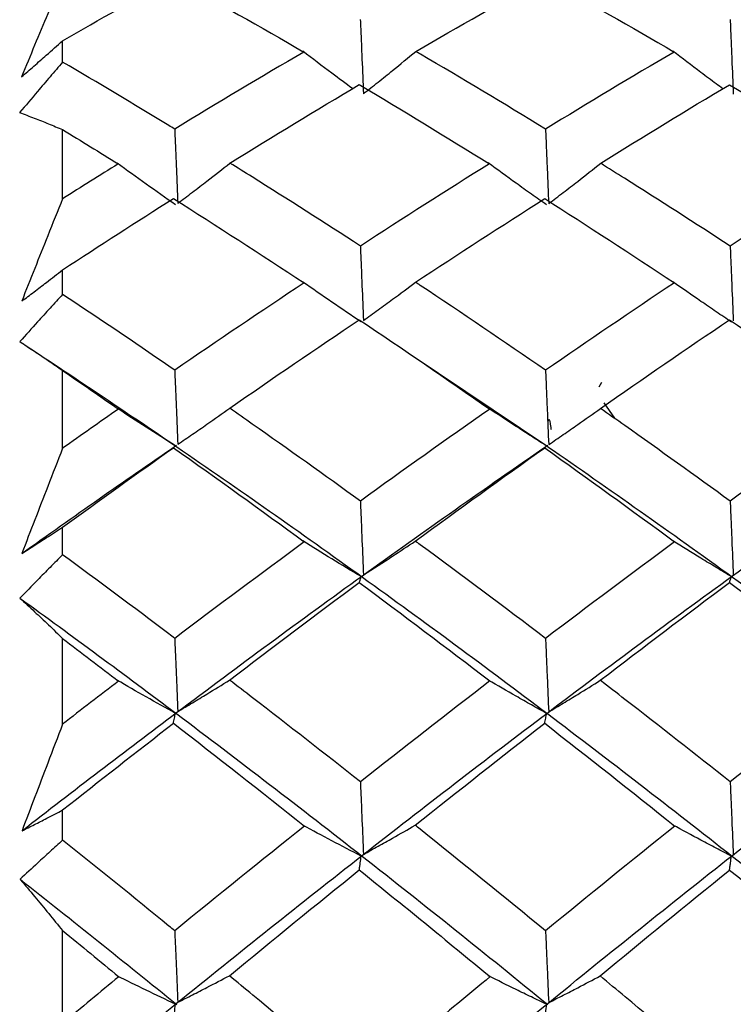
# Model space of a CAD drawing. Units: millimetres. Extents: x -254 to 429, y -265 to 260.
# Drawn here: x 40 to 41, y 23 to 24 of the extents above; entities that cross this region are included whole.
import ezdxf

# ---------------------------------------------------------------- set-up
doc = ezdxf.new("R2010")
doc.units = ezdxf.units.MM

msp = doc.modelspace()

# ---------------------------------------------------------------- linework, layer by layer
at = {"color": 7, "linetype": 'Continuous', "lineweight": 25}
for p, q in [((39.8244, 24.2297), (39.8244, 24.2681)), ((39.8244, 23.984), (39.8244, 24.1082)), ((39.8244, 23.8121), (39.8244, 23.8562)), ((40.6968, 23.5384), (40.4509, 23.7027)), ((39.8244, 23.5355), (39.8244, 23.6753)), ((40.7936, 23.6537), (40.7889, 23.6455)), ((40.8174, 23.5895), (40.7983, 23.6173)), ((39.8244, 23.3442), (39.8244, 23.3937)), ((39.8244, 23.0397), (39.8244, 23.1937)), ((39.8244, 22.8312), (39.8244, 22.8855)), ((39.8244, 22.5021), (39.8244, 22.6686))]:
    msp.add_line(p, q, dxfattribs=at)
for points, knots in [([(39.8244, 24.3803), (39.8155, 24.3591), (39.8065, 24.3378), (39.7976, 24.3164), (39.7897, 24.2976), (39.7819, 24.2788), (39.774, 24.2599), (39.7662, 24.241), (39.7583, 24.2221), (39.7505, 24.2032)], [0, 0, 0, 0, 0.0000755514, 0.0000755514, 0.0000755514, 0.0001420808, 0.0001420808, 0.0001420808, 0.0002086133, 0.0002086133, 0.0002086133, 0.0002086133]), ([(40.3597, 24.306), (40.3602, 24.2947), (40.3607, 24.2834), (40.3612, 24.2721), (40.3617, 24.2596), (40.3622, 24.2471), (40.3627, 24.2346), (40.3636, 24.214), (40.3645, 24.1933), (40.3654, 24.1727)], [0.0000035599, 0.0000035599, 0.0000035599, 0.0000035599, 0.0000377754, 0.0000377754, 0.0000377754, 0.0000755509, 0.0000755509, 0.0000755509, 0.000138012, 0.000138012, 0.000138012, 0.000138012]), ([(41.0249, 24.3059), (41.0253, 24.2947), (41.0258, 24.2836), (41.0263, 24.2724), (41.0268, 24.26), (41.0273, 24.2475), (41.0278, 24.235), (41.0287, 24.214), (41.0296, 24.1931), (41.0305, 24.1721)], [0.0000040458, 0.0000040458, 0.0000040458, 0.0000040458, 0.0000377754, 0.0000377754, 0.0000377754, 0.0000755509, 0.0000755509, 0.0000755509, 0.0001389727, 0.0001389727, 0.0001389727, 0.0001389727]), ([(39.7505, 24.2032), (39.7579, 24.2096), (39.7653, 24.216), (39.7727, 24.2225), (39.7802, 24.229), (39.7876, 24.2355), (39.795, 24.242), (39.8048, 24.2506), (39.8146, 24.2593), (39.8244, 24.2681)], [0, 0, 0, 0, 0.0000377758, 0.0000377758, 0.0000377758, 0.0000755516, 0.0000755516, 0.0000755516, 0.0001252532, 0.0001252532, 0.0001252532, 0.0001252532]), ([(40.3458, 24.1819), (40.3334, 24.1911), (40.3033, 24.2132), (40.2737, 24.2358), (40.2564, 24.249)], [0, 0, 0, 0, 0.413376, 1, 1, 1, 1]), ([(40.3654, 24.1727), (40.3742, 24.1796), (40.383, 24.1866), (40.3917, 24.1936), (40.4004, 24.2006), (40.4092, 24.2076), (40.4178, 24.2146), (40.4317, 24.2259), (40.4456, 24.2373), (40.4593, 24.2487)], [0, 0, 0, 0, 0.0000377756, 0.0000377756, 0.0000377756, 0.0000755512, 0.0000755512, 0.0000755512, 0.0001360855, 0.0001360855, 0.0001360855, 0.0001360855]), ([(40.6929, 24.1091), (40.6179, 24.1551), (40.5428, 24.2), (40.4677, 24.2438), (40.4649, 24.2454), (40.4621, 24.247), (40.4593, 24.2487)], [0.0003340237, 0.0003340237, 0.0003340237, 0.0003340237, 0.0006497269, 0.0006497269, 0.0006497269, 0.000661486, 0.000661486, 0.000661486, 0.000661486]), ([(41.0116, 24.1817), (41.0076, 24.1846), (40.9945, 24.1943), (40.9645, 24.2168), (40.9387, 24.2365), (40.922, 24.2494)], [0, 0, 0, 0, 0.131239, 0.435044, 1, 1, 1, 1]), ([(39.8244, 24.2297), (39.8169, 24.2209), (39.8093, 24.2121), (39.8018, 24.2033), (39.7943, 24.1945), (39.7867, 24.1856), (39.7792, 24.1768), (39.7685, 24.1642), (39.7578, 24.1515), (39.7471, 24.1388)], [0, 0, 0, 0, 0.0000377757, 0.0000377757, 0.0000377757, 0.0000755515, 0.0000755515, 0.0000755515, 0.0001292458, 0.0001292458, 0.0001292458, 0.0001292458]), ([(40.0259, 24.1092), (40.0224, 24.1114), (40.0189, 24.1135), (40.0154, 24.1156), (39.9517, 24.1544), (39.8881, 24.1924), (39.8244, 24.2297)], [0.0002875592, 0.0002875592, 0.0002875592, 0.0002875592, 0.0003022246, 0.0003022246, 0.0003022246, 0.0005696416, 0.0005696416, 0.0005696416, 0.0005696416]), ([(39.7471, 24.1388), (39.7559, 24.1356), (39.7646, 24.1323), (39.7734, 24.1289), (39.7819, 24.1256), (39.7904, 24.1222), (39.7989, 24.1188), (39.8074, 24.1153), (39.8159, 24.1118), (39.8244, 24.1082)], [0, 0, 0, 0, 0.000076195, 0.000076195, 0.000076195, 0.0001498787, 0.0001498787, 0.0001498787, 0.0002235663, 0.0002235663, 0.0002235663, 0.0002235663]), ([(40.0259, 24.1092), (40.0263, 24.0979), (40.0268, 24.0865), (40.0273, 24.0752), (40.0278, 24.0626), (40.0283, 24.0501), (40.0289, 24.0375), (40.0297, 24.0169), (40.0306, 23.9963), (40.0315, 23.9757)], [0.0000035853, 0.0000035853, 0.0000035853, 0.0000035853, 0.0000377754, 0.0000377754, 0.0000377754, 0.0000755509, 0.0000755509, 0.0000755509, 0.0001375521, 0.0001375521, 0.0001375521, 0.0001375521]), ([(40.6929, 24.1091), (40.6933, 24.0979), (40.6938, 24.0867), (40.6942, 24.0755), (40.6948, 24.063), (40.6953, 24.0504), (40.6958, 24.0379), (40.6967, 24.017), (40.6976, 23.996), (40.6985, 23.9751)], [0.0000040582, 0.0000040582, 0.0000040582, 0.0000040582, 0.0000377754, 0.0000377754, 0.0000377754, 0.0000755509, 0.0000755509, 0.0000755509, 0.0001384854, 0.0001384854, 0.0001384854, 0.0001384854]), ([(40.0272, 23.9731), (40.0095, 23.9854), (39.992, 23.9978), (39.9745, 24.0103), (39.9571, 24.0228), (39.9397, 24.0354), (39.9225, 24.0481)], [0, 0, 0, 0, 0.0000723489, 0.0000723489, 0.0000723489, 0.0001447088, 0.0001447088, 0.0001447088, 0.0001447088]), ([(40.0315, 23.9757), (40.0403, 23.9824), (40.0491, 23.989), (40.0578, 23.9957), (40.0666, 24.0024), (40.0753, 24.0091), (40.084, 24.0158), (40.0978, 24.0265), (40.1116, 24.0372), (40.1252, 24.0481)], [0, 0, 0, 0, 0.0000377756, 0.0000377756, 0.0000377756, 0.0000755512, 0.0000755512, 0.0000755512, 0.0001356904, 0.0001356904, 0.0001356904, 0.0001356904]), ([(40.3598, 23.899), (40.2949, 23.9411), (40.23, 23.9825), (40.1652, 24.0231), (40.1518, 24.0315), (40.1385, 24.0398), (40.1252, 24.0481)], [0.000331923, 0.000331923, 0.000331923, 0.000331923, 0.0006044494, 0.0006044494, 0.0006044494, 0.000660341, 0.000660341, 0.000660341, 0.000660341]), ([(40.6948, 23.9729), (40.6856, 23.9793), (40.6765, 23.9858), (40.6673, 23.9923), (40.6582, 23.9988), (40.649, 24.0053), (40.64, 24.0119), (40.6232, 24.024), (40.6064, 24.0362), (40.5898, 24.0484)], [0, 0, 0, 0, 0.0000377756, 0.0000377756, 0.0000377756, 0.0000755512, 0.0000755512, 0.0000755512, 0.0001453692, 0.0001453692, 0.0001453692, 0.0001453692]), ([(40.6985, 23.9751), (40.7073, 23.9818), (40.716, 23.9885), (40.7247, 23.9952), (40.7335, 24.0019), (40.7421, 24.0086), (40.7508, 24.0153), (40.7646, 24.0261), (40.7783, 24.0369), (40.792, 24.0477)], [0, 0, 0, 0, 0.0000377756, 0.0000377756, 0.0000377756, 0.0000755513, 0.0000755513, 0.0000755513, 0.000135792, 0.000135792, 0.000135792, 0.000135792]), ([(41.0249, 23.8988), (40.9616, 23.9401), (40.8983, 23.9808), (40.835, 24.0207), (40.8207, 24.0297), (40.8063, 24.0388), (40.792, 24.0477)], [0.0003378589, 0.0003378589, 0.0003378589, 0.0003378589, 0.0006044498, 0.0006044498, 0.0006044498, 0.000664872, 0.000664872, 0.000664872, 0.000664872]), ([(39.8244, 23.984), (39.8155, 23.9618), (39.8065, 23.9396), (39.7976, 23.9173), (39.7898, 23.8978), (39.782, 23.8783), (39.7742, 23.8587), (39.7664, 23.8392), (39.7586, 23.8196), (39.7508, 23.8)], [0, 0, 0, 0, 0.0000755514, 0.0000755514, 0.0000755514, 0.0001416798, 0.0001416798, 0.0001416798, 0.000207811, 0.000207811, 0.000207811, 0.000207811]), ([(40.3598, 23.899), (40.3602, 23.8877), (40.3607, 23.8765), (40.3612, 23.8653), (40.3617, 23.8527), (40.3622, 23.8401), (40.3627, 23.8275), (40.3636, 23.8067), (40.3645, 23.786), (40.3654, 23.7652)], [0.0000040728, 0.0000040728, 0.0000040728, 0.0000040728, 0.0000377754, 0.0000377754, 0.0000377754, 0.0000755509, 0.0000755509, 0.0000755509, 0.000138012, 0.000138012, 0.000138012, 0.000138012]), ([(41.0249, 23.8988), (41.0254, 23.8878), (41.0258, 23.8767), (41.0263, 23.8657), (41.0268, 23.8531), (41.0273, 23.8405), (41.0278, 23.8279), (41.0287, 23.8068), (41.0296, 23.7857), (41.0305, 23.7646)], [0.0000045587, 0.0000045587, 0.0000045587, 0.0000045587, 0.0000377754, 0.0000377754, 0.0000377754, 0.0000755509, 0.0000755509, 0.0000755509, 0.0001389727, 0.0001389727, 0.0001389727, 0.0001389727]), ([(39.7508, 23.8), (39.7582, 23.8055), (39.7656, 23.8111), (39.773, 23.8167), (39.7805, 23.8223), (39.7879, 23.828), (39.7953, 23.8337), (39.805, 23.8411), (39.8147, 23.8486), (39.8244, 23.8562)], [0, 0, 0, 0, 0.0000377758, 0.0000377758, 0.0000377758, 0.0000755516, 0.0000755516, 0.0000755516, 0.000124774, 0.000124774, 0.000124774, 0.000124774]), ([(40.3614, 23.7625), (40.3437, 23.7743), (40.3261, 23.7862), (40.3086, 23.7982), (40.2911, 23.8101), (40.2737, 23.8221), (40.2564, 23.8342)], [0, 0, 0, 0, 0.0000725621, 0.0000725621, 0.0000725621, 0.0001451348, 0.0001451348, 0.0001451348, 0.0001451348]), ([(40.3654, 23.7652), (40.3742, 23.7715), (40.383, 23.7778), (40.3917, 23.7841), (40.4004, 23.7905), (40.4092, 23.7969), (40.4178, 23.8033), (40.4316, 23.8134), (40.4453, 23.8236), (40.459, 23.8339)], [0, 0, 0, 0, 0.0000377756, 0.0000377756, 0.0000377756, 0.0000755512, 0.0000755512, 0.0000755512, 0.0001355709, 0.0001355709, 0.0001355709, 0.0001355709]), ([(40.6929, 23.6758), (40.6178, 23.7276), (40.5427, 23.7784), (40.4675, 23.8282), (40.4647, 23.8301), (40.4618, 23.832), (40.459, 23.8339)], [0.0003345231, 0.0003345231, 0.0003345231, 0.0003345231, 0.0006504867, 0.0006504867, 0.0006504867, 0.0006624936, 0.0006624936, 0.0006624936, 0.0006624936]), ([(41.0272, 23.7624), (41.018, 23.7685), (41.0088, 23.7747), (40.9997, 23.7809), (40.9906, 23.7871), (40.9814, 23.7933), (40.9724, 23.7996), (40.9555, 23.8112), (40.9387, 23.8228), (40.922, 23.8346)], [0, 0, 0, 0, 0.0000377756, 0.0000377756, 0.0000377756, 0.0000755513, 0.0000755513, 0.0000755513, 0.0001457996, 0.0001457996, 0.0001457996, 0.0001457996]), ([(39.8244, 23.8121), (39.8169, 23.8039), (39.8093, 23.7957), (39.8018, 23.7874), (39.7943, 23.7792), (39.7867, 23.7709), (39.7792, 23.7626), (39.7686, 23.7508), (39.758, 23.7391), (39.7474, 23.7272)], [0, 0, 0, 0, 0.0000377757, 0.0000377757, 0.0000377757, 0.0000755515, 0.0000755515, 0.0000755515, 0.0001287732, 0.0001287732, 0.0001287732, 0.0001287732]), ([(40.0259, 23.676), (40.0224, 23.6784), (40.0189, 23.6808), (40.0154, 23.6832), (39.9518, 23.7268), (39.8881, 23.7698), (39.8244, 23.8121)], [0.000287583, 0.000287583, 0.000287583, 0.000287583, 0.0003022246, 0.0003022246, 0.0003022246, 0.0005696837, 0.0005696837, 0.0005696837, 0.0005696837]), ([(39.7474, 23.7272), (39.7561, 23.7216), (39.7649, 23.7158), (39.7737, 23.71), (39.7821, 23.7044), (39.7905, 23.6987), (39.799, 23.6929), (39.8075, 23.6871), (39.8159, 23.6812), (39.8244, 23.6753)], [0, 0, 0, 0, 0.000076195, 0.000076195, 0.000076195, 0.0001494737, 0.0001494737, 0.0001494737, 0.0002227564, 0.0002227564, 0.0002227564, 0.0002227564]), ([(40.0259, 23.676), (40.0264, 23.6648), (40.0268, 23.6535), (40.0273, 23.6423), (40.0278, 23.6298), (40.0283, 23.6172), (40.0289, 23.6046), (40.0297, 23.584), (40.0306, 23.5633), (40.0315, 23.5427)], [0.0000040897, 0.0000040897, 0.0000040897, 0.0000040897, 0.0000377754, 0.0000377754, 0.0000377754, 0.0000755509, 0.0000755509, 0.0000755509, 0.0001375521, 0.0001375521, 0.0001375521, 0.0001375521]), ([(40.6929, 23.6758), (40.6933, 23.6648), (40.6938, 23.6537), (40.6942, 23.6427), (40.6948, 23.6301), (40.6953, 23.6175), (40.6958, 23.605), (40.6967, 23.584), (40.6976, 23.5631), (40.6985, 23.5421)], [0.0000045626, 0.0000045626, 0.0000045626, 0.0000045626, 0.0000377754, 0.0000377754, 0.0000377754, 0.0000755509, 0.0000755509, 0.0000755509, 0.0001384854, 0.0001384854, 0.0001384854, 0.0001384854]), ([(40.0272, 23.5397), (40.0095, 23.5509), (39.992, 23.5621), (39.9745, 23.5734), (39.9571, 23.5846), (39.9397, 23.596), (39.9225, 23.6075)], [0, 0, 0, 0, 0.0000723489, 0.0000723489, 0.0000723489, 0.0001447088, 0.0001447088, 0.0001447088, 0.0001447088]), ([(40.0315, 23.5427), (40.0403, 23.5487), (40.0491, 23.5546), (40.0578, 23.5606), (40.0666, 23.5666), (40.0753, 23.5727), (40.084, 23.5787), (40.0977, 23.5882), (40.1113, 23.5978), (40.1249, 23.6075)], [0, 0, 0, 0, 0.0000377756, 0.0000377756, 0.0000377756, 0.0000755512, 0.0000755512, 0.0000755512, 0.0001351843, 0.0001351843, 0.0001351843, 0.0001351843]), ([(40.3598, 23.4406), (40.2951, 23.4875), (40.2303, 23.5336), (40.1655, 23.579), (40.152, 23.5885), (40.1384, 23.598), (40.1249, 23.6075)], [0.0003324141, 0.0003324141, 0.0003324141, 0.0003324141, 0.0006044494, 0.0006044494, 0.0006044494, 0.0006613314, 0.0006613314, 0.0006613314, 0.0006613314]), ([(40.6948, 23.5396), (40.6856, 23.5454), (40.6765, 23.5513), (40.6673, 23.5571), (40.6582, 23.563), (40.649, 23.5689), (40.64, 23.5748), (40.6232, 23.5857), (40.6064, 23.5967), (40.5898, 23.6078)], [0, 0, 0, 0, 0.0000377756, 0.0000377756, 0.0000377756, 0.0000755512, 0.0000755512, 0.0000755512, 0.0001453692, 0.0001453692, 0.0001453692, 0.0001453692]), ([(40.6985, 23.5421), (40.7073, 23.5481), (40.716, 23.5541), (40.7247, 23.5601), (40.7335, 23.5661), (40.7421, 23.5722), (40.7508, 23.5782), (40.7645, 23.5878), (40.7781, 23.5974), (40.7917, 23.6071)], [0, 0, 0, 0, 0.0000377756, 0.0000377756, 0.0000377756, 0.0000755513, 0.0000755513, 0.0000755513, 0.0001352874, 0.0001352874, 0.0001352874, 0.0001352874]), ([(41.0249, 23.4405), (40.9617, 23.4864), (40.8985, 23.5316), (40.8354, 23.5763), (40.8208, 23.5866), (40.8062, 23.5969), (40.7917, 23.6071)], [0.0003383503, 0.0003383503, 0.0003383503, 0.0003383503, 0.0006044498, 0.0006044498, 0.0006044498, 0.000665861, 0.000665861, 0.000665861, 0.000665861]), ([(40.7033, 23.5685), (40.7031, 23.5707), (40.7008, 23.5921), (40.6986, 23.5875), (40.6966, 23.5834)], [0, 0, 0, 0, 0.099265, 1, 1, 1, 1]), ([(40.0236, 23.5364), (40.0239, 23.5367), (40.0242, 23.537), (40.0245, 23.5373), (40.0248, 23.5376), (40.0251, 23.5379), (40.0255, 23.5382), (40.026, 23.5387), (40.0266, 23.5392), (40.0272, 23.5397)], [0, 0, 0, 0, 0.0000377754, 0.0000377754, 0.0000377754, 0.0000755509, 0.0000755509, 0.0000755509, 0.0001425364, 0.0001425364, 0.0001425364, 0.0001425364]), ([(40.6912, 23.5363), (40.6915, 23.5366), (40.6918, 23.5369), (40.6922, 23.5372), (40.6925, 23.5375), (40.6928, 23.5377), (40.6931, 23.538), (40.6937, 23.5386), (40.6942, 23.5391), (40.6948, 23.5396)], [0, 0, 0, 0, 0.0000377754, 0.0000377754, 0.0000377754, 0.0000755509, 0.0000755509, 0.0000755509, 0.0001434793, 0.0001434793, 0.0001434793, 0.0001434793]), ([(39.8244, 23.5355), (39.8155, 23.5126), (39.8065, 23.4897), (39.7976, 23.4667), (39.7898, 23.4467), (39.7821, 23.4267), (39.7743, 23.4067), (39.7665, 23.3867), (39.7588, 23.3667), (39.7511, 23.3466)], [0, 0, 0, 0, 0.0000755514, 0.0000755514, 0.0000755514, 0.0001412926, 0.0001412926, 0.0001412926, 0.0002070367, 0.0002070367, 0.0002070367, 0.0002070367]), ([(40.3598, 23.4406), (40.3602, 23.4296), (40.3607, 23.4186), (40.3612, 23.4076), (40.3617, 23.3951), (40.3622, 23.3825), (40.3627, 23.37), (40.3636, 23.3493), (40.3645, 23.3285), (40.3654, 23.3078)], [0.0000045674, 0.0000045674, 0.0000045674, 0.0000045674, 0.0000377754, 0.0000377754, 0.0000377754, 0.0000755509, 0.0000755509, 0.0000755509, 0.000138012, 0.000138012, 0.000138012, 0.000138012]), ([(41.0249, 23.4405), (41.0254, 23.4297), (41.0258, 23.4188), (41.0263, 23.4079), (41.0268, 23.3954), (41.0273, 23.3829), (41.0278, 23.3703), (41.0287, 23.3493), (41.0296, 23.3283), (41.0305, 23.3072)], [0.0000050533, 0.0000050533, 0.0000050533, 0.0000050533, 0.0000377754, 0.0000377754, 0.0000377754, 0.0000755509, 0.0000755509, 0.0000755509, 0.0001389727, 0.0001389727, 0.0001389727, 0.0001389727]), ([(39.7511, 23.3466), (39.7585, 23.3513), (39.7659, 23.3559), (39.7733, 23.3606), (39.7807, 23.3653), (39.7882, 23.3701), (39.7956, 23.3749), (39.8052, 23.3811), (39.8148, 23.3873), (39.8244, 23.3937)], [0, 0, 0, 0, 0.0000377758, 0.0000377758, 0.0000377758, 0.0000755516, 0.0000755516, 0.0000755516, 0.0001243124, 0.0001243124, 0.0001243124, 0.0001243124]), ([(40.3614, 23.3049), (40.3437, 23.3154), (40.3261, 23.326), (40.3086, 23.3367), (40.2911, 23.3474), (40.2737, 23.3581), (40.2564, 23.3689)], [0, 0, 0, 0, 0.0000725621, 0.0000725621, 0.0000725621, 0.0001451348, 0.0001451348, 0.0001451348, 0.0001451348]), ([(40.3654, 23.3078), (40.3742, 23.3134), (40.383, 23.319), (40.3917, 23.3247), (40.4004, 23.3303), (40.4092, 23.336), (40.4178, 23.3417), (40.4315, 23.3506), (40.4451, 23.3596), (40.4586, 23.3687)], [0, 0, 0, 0, 0.0000377756, 0.0000377756, 0.0000377756, 0.0000755512, 0.0000755512, 0.0000755512, 0.0001350756, 0.0001350756, 0.0001350756, 0.0001350756]), ([(40.6929, 23.1938), (40.6178, 23.2508), (40.5426, 23.307), (40.4674, 23.3622), (40.4645, 23.3644), (40.4615, 23.3665), (40.4586, 23.3687)], [0.000335003, 0.000335003, 0.000335003, 0.000335003, 0.0006512187, 0.0006512187, 0.0006512187, 0.0006634616, 0.0006634616, 0.0006634616, 0.0006634616]), ([(41.0272, 23.3048), (41.018, 23.3103), (41.0088, 23.3158), (40.9997, 23.3213), (40.9906, 23.3269), (40.9814, 23.3324), (40.9724, 23.338), (40.9555, 23.3483), (40.9387, 23.3588), (40.922, 23.3692)], [0, 0, 0, 0, 0.0000377756, 0.0000377756, 0.0000377756, 0.0000755513, 0.0000755513, 0.0000755513, 0.0001457996, 0.0001457996, 0.0001457996, 0.0001457996]), ([(39.8244, 23.3442), (39.8169, 23.3367), (39.8093, 23.3291), (39.8018, 23.3215), (39.7943, 23.3139), (39.7867, 23.3063), (39.7792, 23.2986), (39.7687, 23.2879), (39.7582, 23.2771), (39.7477, 23.2662)], [0, 0, 0, 0, 0.0000377757, 0.0000377757, 0.0000377757, 0.0000755515, 0.0000755515, 0.0000755515, 0.0001283188, 0.0001283188, 0.0001283188, 0.0001283188]), ([(40.0259, 23.1939), (40.0224, 23.1965), (40.0189, 23.1992), (40.0155, 23.2018), (39.9518, 23.2499), (39.8881, 23.2974), (39.8244, 23.3442)], [0.0002876047, 0.0002876047, 0.0002876047, 0.0002876047, 0.0003022246, 0.0003022246, 0.0003022246, 0.0005697223, 0.0005697223, 0.0005697223, 0.0005697223]), ([(40.3578, 23.2942), (40.3581, 23.2951), (40.3584, 23.2961), (40.3587, 23.297), (40.359, 23.298), (40.3594, 23.2989), (40.3597, 23.2998), (40.3602, 23.3015), (40.3608, 23.3032), (40.3614, 23.3049)], [0, 0, 0, 0, 0.0000377754, 0.0000377754, 0.0000377754, 0.0000755509, 0.0000755509, 0.0000755509, 0.000143, 0.000143, 0.000143, 0.000143]), ([(41.0236, 23.294), (41.0239, 23.2949), (41.0242, 23.2959), (41.0245, 23.2968), (41.0248, 23.2978), (41.0252, 23.2987), (41.0255, 23.2997), (41.026, 23.3014), (41.0266, 23.3031), (41.0272, 23.3048)], [0, 0, 0, 0, 0.0000377754, 0.0000377754, 0.0000377754, 0.0000755509, 0.0000755509, 0.0000755509, 0.0001439737, 0.0001439737, 0.0001439737, 0.0001439737]), ([(39.7477, 23.2662), (39.7564, 23.2582), (39.7652, 23.2501), (39.7739, 23.2418), (39.7823, 23.234), (39.7907, 23.226), (39.7991, 23.218), (39.8076, 23.21), (39.816, 23.2019), (39.8244, 23.1937)], [0, 0, 0, 0, 0.000076195, 0.000076195, 0.000076195, 0.0001490852, 0.0001490852, 0.0001490852, 0.0002219792, 0.0002219792, 0.0002219792, 0.0002219792]), ([(40.0259, 23.1939), (40.0264, 23.1829), (40.0268, 23.172), (40.0273, 23.161), (40.0278, 23.1486), (40.0283, 23.1361), (40.0289, 23.1237), (40.0297, 23.1032), (40.0306, 23.0828), (40.0315, 23.0623)], [0.000004573, 0.000004573, 0.000004573, 0.000004573, 0.0000377754, 0.0000377754, 0.0000377754, 0.0000755509, 0.0000755509, 0.0000755509, 0.0001375521, 0.0001375521, 0.0001375521, 0.0001375521]), ([(40.6929, 23.1938), (40.6933, 23.183), (40.6938, 23.1722), (40.6942, 23.1614), (40.6948, 23.1489), (40.6953, 23.1364), (40.6958, 23.124), (40.6967, 23.1032), (40.6976, 23.0825), (40.6985, 23.0617)], [0.0000050459, 0.0000050459, 0.0000050459, 0.0000050459, 0.0000377754, 0.0000377754, 0.0000377754, 0.0000755509, 0.0000755509, 0.0000755509, 0.0001384854, 0.0001384854, 0.0001384854, 0.0001384854]), ([(40.0272, 23.0591), (40.0095, 23.0689), (39.992, 23.0787), (39.9745, 23.0887), (39.9571, 23.0986), (39.9397, 23.1086), (39.9225, 23.1187)], [0, 0, 0, 0, 0.0000723489, 0.0000723489, 0.0000723489, 0.0001447088, 0.0001447088, 0.0001447088, 0.0001447088]), ([(40.0315, 23.0623), (40.0403, 23.0675), (40.0491, 23.0728), (40.0578, 23.078), (40.0666, 23.0833), (40.0753, 23.0886), (40.084, 23.0939), (40.0976, 23.1022), (40.1111, 23.1105), (40.1246, 23.1189)], [0, 0, 0, 0, 0.0000377756, 0.0000377756, 0.0000377756, 0.0000755512, 0.0000755512, 0.0000755512, 0.0001347002, 0.0001347002, 0.0001347002, 0.0001347002]), ([(40.3598, 22.9361), (40.2952, 22.9871), (40.2305, 23.0374), (40.1659, 23.0872), (40.1521, 23.0978), (40.1383, 23.1083), (40.1246, 23.1189)], [0.000332883, 0.000332883, 0.000332883, 0.000332883, 0.0006044494, 0.0006044494, 0.0006044494, 0.0006622767, 0.0006622767, 0.0006622767, 0.0006622767]), ([(40.6948, 23.059), (40.6856, 23.0641), (40.6765, 23.0692), (40.6673, 23.0744), (40.6582, 23.0796), (40.649, 23.0848), (40.64, 23.09), (40.6232, 23.0996), (40.6064, 23.1093), (40.5898, 23.119)], [0, 0, 0, 0, 0.0000377756, 0.0000377756, 0.0000377756, 0.0000755512, 0.0000755512, 0.0000755512, 0.0001453692, 0.0001453692, 0.0001453692, 0.0001453692]), ([(40.6985, 23.0617), (40.7073, 23.067), (40.716, 23.0722), (40.7247, 23.0775), (40.7335, 23.0827), (40.7421, 23.088), (40.7508, 23.0933), (40.7644, 23.1017), (40.7779, 23.11), (40.7913, 23.1185)], [0, 0, 0, 0, 0.0000377756, 0.0000377756, 0.0000377756, 0.0000755513, 0.0000755513, 0.0000755513, 0.0001348048, 0.0001348048, 0.0001348048, 0.0001348048]), ([(41.0249, 22.936), (40.9618, 22.9859), (40.8987, 23.0353), (40.8357, 23.0842), (40.8209, 23.0956), (40.8061, 23.1071), (40.7913, 23.1185)], [0.0003388195, 0.0003388195, 0.0003388195, 0.0003388195, 0.0006044498, 0.0006044498, 0.0006044498, 0.000666805, 0.000666805, 0.000666805, 0.000666805]), ([(40.0236, 23.0409), (40.0239, 23.0425), (40.0242, 23.0441), (40.0245, 23.0457), (40.0248, 23.0473), (40.0251, 23.0489), (40.0255, 23.0505), (40.026, 23.0534), (40.0266, 23.0562), (40.0272, 23.0591)], [0, 0, 0, 0, 0.0000377754, 0.0000377754, 0.0000377754, 0.0000755509, 0.0000755509, 0.0000755509, 0.0001425364, 0.0001425364, 0.0001425364, 0.0001425364]), ([(40.6912, 23.0407), (40.6915, 23.0423), (40.6918, 23.0439), (40.6922, 23.0455), (40.6925, 23.0471), (40.6928, 23.0487), (40.6931, 23.0503), (40.6937, 23.0532), (40.6942, 23.0561), (40.6948, 23.059)], [0, 0, 0, 0, 0.0000377754, 0.0000377754, 0.0000377754, 0.0000755509, 0.0000755509, 0.0000755509, 0.0001434793, 0.0001434793, 0.0001434793, 0.0001434793]), ([(39.8244, 23.0397), (39.8155, 23.0163), (39.8065, 22.993), (39.7976, 22.9696), (39.7899, 22.9494), (39.7821, 22.9291), (39.7744, 22.9089), (39.7667, 22.8886), (39.759, 22.8684), (39.7513, 22.8481)], [0, 0, 0, 0, 0.0000755514, 0.0000755514, 0.0000755514, 0.0001409236, 0.0001409236, 0.0001409236, 0.0002062986, 0.0002062986, 0.0002062986, 0.0002062986]), ([(40.3598, 22.9361), (40.3603, 22.9254), (40.3607, 22.9147), (40.3612, 22.904), (40.3617, 22.8917), (40.3622, 22.8793), (40.3627, 22.867), (40.3636, 22.8465), (40.3645, 22.8261), (40.3654, 22.8057)], [0.0000050382, 0.0000050382, 0.0000050382, 0.0000050382, 0.0000377754, 0.0000377754, 0.0000377754, 0.0000755509, 0.0000755509, 0.0000755509, 0.000138012, 0.000138012, 0.000138012, 0.000138012]), ([(41.0249, 22.936), (41.0254, 22.9254), (41.0258, 22.9149), (41.0263, 22.9043), (41.0268, 22.892), (41.0273, 22.8796), (41.0278, 22.8673), (41.0287, 22.8466), (41.0296, 22.8258), (41.0305, 22.8051)], [0.000005524, 0.000005524, 0.000005524, 0.000005524, 0.0000377754, 0.0000377754, 0.0000377754, 0.0000755509, 0.0000755509, 0.0000755509, 0.0001389727, 0.0001389727, 0.0001389727, 0.0001389727]), ([(39.7513, 22.8481), (39.7587, 22.8517), (39.7661, 22.8554), (39.7736, 22.8592), (39.781, 22.8629), (39.7884, 22.8667), (39.7958, 22.8705), (39.8054, 22.8754), (39.8149, 22.8804), (39.8244, 22.8855)], [0, 0, 0, 0, 0.0000377758, 0.0000377758, 0.0000377758, 0.0000755516, 0.0000755516, 0.0000755516, 0.0001238735, 0.0001238735, 0.0001238735, 0.0001238735]), ([(40.3614, 22.8025), (40.3437, 22.8117), (40.3261, 22.8209), (40.3086, 22.8301), (40.2911, 22.8394), (40.2737, 22.8487), (40.2564, 22.8581)], [0, 0, 0, 0, 0.0000725621, 0.0000725621, 0.0000725621, 0.0001451348, 0.0001451348, 0.0001451348, 0.0001451348]), ([(40.3654, 22.8057), (40.3742, 22.8105), (40.383, 22.8154), (40.3917, 22.8202), (40.4004, 22.8251), (40.4092, 22.83), (40.4178, 22.8349), (40.4314, 22.8425), (40.4449, 22.8503), (40.4583, 22.858)], [0, 0, 0, 0, 0.0000377756, 0.0000377756, 0.0000377756, 0.0000755512, 0.0000755512, 0.0000755512, 0.000134605, 0.000134605, 0.000134605, 0.000134605]), ([(40.6929, 22.6682), (40.6177, 22.7299), (40.5425, 22.7908), (40.4672, 22.8509), (40.4642, 22.8533), (40.4613, 22.8556), (40.4583, 22.858)], [0.0003354581, 0.0003354581, 0.0003354581, 0.0003354581, 0.0006519149, 0.0006519149, 0.0006519149, 0.0006643793, 0.0006643793, 0.0006643793, 0.0006643793]), ([(41.0272, 22.8025), (41.018, 22.8072), (41.0088, 22.812), (40.9997, 22.8168), (40.9906, 22.8216), (40.9814, 22.8264), (40.9724, 22.8313), (40.9555, 22.8403), (40.9387, 22.8493), (40.922, 22.8584)], [0, 0, 0, 0, 0.0000377756, 0.0000377756, 0.0000377756, 0.0000755513, 0.0000755513, 0.0000755513, 0.0001457996, 0.0001457996, 0.0001457996, 0.0001457996]), ([(39.8244, 22.8312), (39.8169, 22.8244), (39.8093, 22.8176), (39.8018, 22.8107), (39.7943, 22.8038), (39.7867, 22.7969), (39.7792, 22.79), (39.7688, 22.7804), (39.7584, 22.7707), (39.7479, 22.7609)], [0, 0, 0, 0, 0.0000377757, 0.0000377757, 0.0000377757, 0.0000755515, 0.0000755515, 0.0000755515, 0.0001278874, 0.0001278874, 0.0001278874, 0.0001278874]), ([(40.0259, 22.6683), (40.0225, 22.6712), (40.019, 22.674), (40.0155, 22.6768), (39.9518, 22.7288), (39.8881, 22.7803), (39.8244, 22.8312)], [0.0002876243, 0.0002876243, 0.0002876243, 0.0002876243, 0.0003022246, 0.0003022246, 0.0003022246, 0.0005697568, 0.0005697568, 0.0005697568, 0.0005697568]), ([(40.3578, 22.7769), (40.3581, 22.7792), (40.3584, 22.7814), (40.3587, 22.7837), (40.359, 22.786), (40.3594, 22.7882), (40.3597, 22.7905), (40.3602, 22.7945), (40.3608, 22.7985), (40.3614, 22.8025)], [0, 0, 0, 0, 0.0000377754, 0.0000377754, 0.0000377754, 0.0000755509, 0.0000755509, 0.0000755509, 0.000143, 0.000143, 0.000143, 0.000143]), ([(41.0236, 22.7767), (41.0239, 22.7789), (41.0242, 22.7812), (41.0245, 22.7835), (41.0248, 22.7857), (41.0252, 22.788), (41.0255, 22.7902), (41.026, 22.7943), (41.0266, 22.7984), (41.0272, 22.8025)], [0, 0, 0, 0, 0.0000377754, 0.0000377754, 0.0000377754, 0.0000755509, 0.0000755509, 0.0000755509, 0.0001439737, 0.0001439737, 0.0001439737, 0.0001439737]), ([(39.7479, 22.7609), (39.7567, 22.7505), (39.7654, 22.7401), (39.7742, 22.7296), (39.7825, 22.7196), (39.7909, 22.7095), (39.7993, 22.6993), (39.8076, 22.6892), (39.816, 22.6789), (39.8244, 22.6686)], [0, 0, 0, 0, 0.000076195, 0.000076195, 0.000076195, 0.0001487173, 0.0001487173, 0.0001487173, 0.0002212434, 0.0002212434, 0.0002212434, 0.0002212434]), ([(40.0259, 22.6683), (40.0264, 22.6577), (40.0268, 22.6471), (40.0273, 22.6366), (40.0278, 22.6244), (40.0283, 22.6121), (40.0289, 22.5999), (40.0297, 22.5799), (40.0306, 22.5599), (40.0315, 22.5398)], [0.0000050299, 0.0000050299, 0.0000050299, 0.0000050299, 0.0000377754, 0.0000377754, 0.0000377754, 0.0000755509, 0.0000755509, 0.0000755509, 0.0001375521, 0.0001375521, 0.0001375521, 0.0001375521]), ([(40.6929, 22.6682), (40.6933, 22.6577), (40.6938, 22.6473), (40.6942, 22.6369), (40.6948, 22.6247), (40.6953, 22.6124), (40.6958, 22.6002), (40.6967, 22.5799), (40.6976, 22.5596), (40.6985, 22.5392)], [0.0000055028, 0.0000055028, 0.0000055028, 0.0000055028, 0.0000377754, 0.0000377754, 0.0000377754, 0.0000755509, 0.0000755509, 0.0000755509, 0.0001384854, 0.0001384854, 0.0001384854, 0.0001384854]), ([(40.0272, 22.5363), (40.0095, 22.5447), (39.992, 22.5531), (39.9745, 22.5616), (39.9571, 22.5701), (39.9397, 22.5787), (39.9225, 22.5873)], [0, 0, 0, 0, 0.0000723489, 0.0000723489, 0.0000723489, 0.0001447088, 0.0001447088, 0.0001447088, 0.0001447088]), ([(40.0315, 22.5398), (40.0403, 22.5442), (40.0491, 22.5487), (40.0578, 22.5531), (40.0666, 22.5576), (40.0753, 22.5621), (40.084, 22.5666), (40.0975, 22.5735), (40.1109, 22.5805), (40.1242, 22.5876)], [0, 0, 0, 0, 0.0000377756, 0.0000377756, 0.0000377756, 0.0000755512, 0.0000755512, 0.0000755512, 0.0001342436, 0.0001342436, 0.0001342436, 0.0001342436]), ([(40.3598, 22.3909), (40.2953, 22.4454), (40.2307, 22.4994), (40.1662, 22.5529), (40.1522, 22.5645), (40.1382, 22.5761), (40.1242, 22.5876)], [0.0003333245, 0.0003333245, 0.0003333245, 0.0003333245, 0.0006044494, 0.0006044494, 0.0006044494, 0.0006631666, 0.0006631666, 0.0006631666, 0.0006631666]), ([(40.6948, 22.5362), (40.6856, 22.5406), (40.6765, 22.545), (40.6673, 22.5494), (40.6582, 22.5538), (40.649, 22.5583), (40.64, 22.5627), (40.6232, 22.5709), (40.6064, 22.5792), (40.5898, 22.5875)], [0, 0, 0, 0, 0.0000377756, 0.0000377756, 0.0000377756, 0.0000755512, 0.0000755512, 0.0000755512, 0.0001453692, 0.0001453692, 0.0001453692, 0.0001453692]), ([(40.6985, 22.5392), (40.7073, 22.5437), (40.716, 22.5481), (40.7247, 22.5526), (40.7335, 22.557), (40.7421, 22.5615), (40.7508, 22.566), (40.7643, 22.573), (40.7777, 22.5801), (40.791, 22.5872)], [0, 0, 0, 0, 0.0000377756, 0.0000377756, 0.0000377756, 0.0000755513, 0.0000755513, 0.0000755513, 0.0001343495, 0.0001343495, 0.0001343495, 0.0001343495]), ([(41.025, 22.3908), (40.9619, 22.4442), (40.899, 22.4971), (40.836, 22.5497), (40.821, 22.5622), (40.806, 22.5747), (40.791, 22.5872)], [0.0003392612, 0.0003392612, 0.0003392612, 0.0003392612, 0.0006044498, 0.0006044498, 0.0006044498, 0.0006676936, 0.0006676936, 0.0006676936, 0.0006676936]), ([(40.0236, 22.5035), (40.0239, 22.5064), (40.0242, 22.5093), (40.0245, 22.5122), (40.0248, 22.5151), (40.0251, 22.518), (40.0255, 22.5209), (40.026, 22.526), (40.0266, 22.5312), (40.0272, 22.5363)], [0, 0, 0, 0, 0.0000377754, 0.0000377754, 0.0000377754, 0.0000755509, 0.0000755509, 0.0000755509, 0.0001425364, 0.0001425364, 0.0001425364, 0.0001425364]), ([(40.6912, 22.5032), (40.6915, 22.5061), (40.6918, 22.509), (40.6922, 22.5119), (40.6925, 22.5148), (40.6928, 22.5177), (40.6931, 22.5206), (40.6937, 22.5258), (40.6942, 22.531), (40.6948, 22.5362)], [0, 0, 0, 0, 0.0000377754, 0.0000377754, 0.0000377754, 0.0000755509, 0.0000755509, 0.0000755509, 0.0001434793, 0.0001434793, 0.0001434793, 0.0001434793])]:
    msp.add_open_spline(points, degree=3, knots=knots, dxfattribs=at)
for points in [[(39.8244, 24.2681), (39.8908, 24.3063), (39.9572, 24.3437), (40.0236, 24.3803)], [(40.0236, 24.3803), (40.1018, 24.3372), (40.18, 24.293), (40.2582, 24.2476)], [(40.4593, 24.2487), (40.5367, 24.2936), (40.614, 24.3375), (40.6913, 24.3802)], [(40.6913, 24.3802), (40.7689, 24.3372), (40.8465, 24.293), (40.9241, 24.2477)], [(40.2582, 24.2476), (40.1808, 24.2026), (40.1033, 24.1564), (40.0259, 24.1092)], [(40.9241, 24.2477), (40.847, 24.2026), (40.77, 24.1564), (40.6929, 24.1091)], [(40.1252, 24.0481), (40.2028, 24.0961), (40.2803, 24.1432), (40.3579, 24.1891)], [(40.3579, 24.1891), (40.4359, 24.1428), (40.514, 24.0953), (40.592, 24.0468)], [(40.792, 24.0477), (40.8692, 24.0959), (40.9464, 24.143), (41.0237, 24.189)], [(41.0237, 24.189), (41.1016, 24.1427), (41.1794, 24.0954), (41.2573, 24.0469)], [(39.8244, 24.1082), (39.8577, 24.0879), (39.891, 24.0674), (39.9243, 24.0467)], [(39.9243, 24.0467), (39.891, 24.026), (39.8577, 24.0051), (39.8244, 23.984)], [(40.592, 24.0468), (40.5146, 23.9985), (40.4372, 23.9493), (40.3598, 23.899)], [(41.2573, 24.0469), (41.1798, 23.9986), (41.1023, 23.9493), (41.0249, 23.8988)], [(39.8244, 23.8562), (39.8908, 23.8997), (39.9572, 23.9425), (40.0237, 23.9845)], [(40.0237, 23.9845), (40.102, 23.9349), (40.1803, 23.8843), (40.2586, 23.8327)], [(40.459, 23.8339), (40.5365, 23.8851), (40.6139, 23.9352), (40.6913, 23.9843)], [(40.6913, 23.9843), (40.769, 23.9349), (40.8468, 23.8844), (40.9245, 23.8328)], [(40.2586, 23.8327), (40.1811, 23.7815), (40.1035, 23.7292), (40.0259, 23.676)], [(40.9245, 23.8328), (40.8473, 23.7815), (40.7701, 23.7291), (40.6929, 23.6758)], [(40.1249, 23.6075), (40.2026, 23.6615), (40.2802, 23.7146), (40.3579, 23.7666)], [(40.3579, 23.7666), (40.4361, 23.7141), (40.5142, 23.6606), (40.5924, 23.6061)], [(40.7917, 23.6071), (40.869, 23.6612), (40.9463, 23.7144), (41.0237, 23.7665)], [(41.0237, 23.7665), (41.1017, 23.7141), (41.1797, 23.6606), (41.2577, 23.6062)], [(39.7474, 23.7272), (39.8413, 23.6657), (39.9354, 23.6028), (40.0296, 23.5383)], [(39.8244, 23.6753), (39.8578, 23.6524), (39.8913, 23.6293), (39.9247, 23.606)], [(39.9247, 23.606), (39.8913, 23.5827), (39.8578, 23.5592), (39.8244, 23.5355)], [(40.5924, 23.6061), (40.5149, 23.5518), (40.4374, 23.4967), (40.3598, 23.4406)], [(41.2577, 23.6062), (41.1801, 23.552), (41.1025, 23.4967), (41.0249, 23.4405)], [(39.7511, 23.3466), (39.8437, 23.4128), (39.9365, 23.4777), (40.0294, 23.5412)], [(39.8244, 23.3937), (39.8908, 23.442), (39.9572, 23.4896), (40.0237, 23.5365)], [(40.0237, 23.5365), (40.1021, 23.4811), (40.1805, 23.4247), (40.259, 23.3673)], [(40.0296, 23.5383), (40.141, 23.4621), (40.2524, 23.3839), (40.3636, 23.3039)], [(40.3634, 23.3064), (40.4748, 23.3865), (40.5859, 23.4647), (40.6967, 23.5409)], [(40.4586, 23.3687), (40.5363, 23.4255), (40.6138, 23.4814), (40.6913, 23.5364)], [(40.6913, 23.5364), (40.7692, 23.481), (40.847, 23.4247), (40.9249, 23.3674)], [(40.6968, 23.5384), (40.8077, 23.4622), (40.918, 23.3841), (41.029, 23.304)], [(41.0289, 23.306), (41.1397, 23.386), (41.2509, 23.4642), (41.3623, 23.5405)], [(40.259, 23.3673), (40.1813, 23.3104), (40.1036, 23.2526), (40.0259, 23.1939)], [(40.9249, 23.3674), (40.8475, 23.3105), (40.7703, 23.2525), (40.6929, 23.1938)], [(40.0294, 23.0607), (40.1408, 23.1444), (40.2522, 23.2263), (40.3634, 23.3064)], [(40.6967, 23.0603), (40.8076, 23.1441), (40.9179, 23.2259), (41.0289, 23.306)], [(40.1246, 23.1189), (40.2023, 23.1783), (40.2801, 23.2368), (40.3579, 23.2944)], [(40.3579, 23.2944), (40.4362, 23.2363), (40.5145, 23.1772), (40.5928, 23.1173)], [(40.3636, 23.3039), (40.475, 23.2238), (40.5861, 23.1418), (40.6968, 23.0582)], [(40.7913, 23.1185), (40.8688, 23.178), (40.9462, 23.2366), (41.0237, 23.2943)], [(41.0237, 23.2943), (41.1018, 23.2363), (41.1799, 23.1773), (41.2581, 23.1174)], [(41.029, 23.304), (41.1399, 23.224), (41.2511, 23.142), (41.3624, 23.0583)], [(39.7477, 23.2662), (39.8415, 23.1982), (39.9355, 23.1288), (40.0296, 23.0582)], [(39.8244, 23.1937), (39.858, 23.1683), (39.8915, 23.1429), (39.9251, 23.1172)], [(39.9251, 23.1172), (39.8915, 23.0915), (39.858, 23.0657), (39.8244, 23.0397)], [(40.5928, 23.1173), (40.5152, 23.0577), (40.4375, 22.9973), (40.3598, 22.9361)], [(41.2581, 23.1174), (41.1803, 23.0578), (41.1026, 22.9974), (41.0249, 22.936)], [(39.7513, 22.8481), (39.8439, 22.9201), (39.9366, 22.991), (40.0294, 23.0607)], [(40.0296, 23.0582), (40.141, 22.9745), (40.2524, 22.889), (40.3636, 22.802)], [(40.3634, 22.8041), (40.4748, 22.8913), (40.5859, 22.9767), (40.6967, 23.0603)], [(40.6968, 23.0582), (40.8077, 22.9745), (40.918, 22.8891), (41.029, 22.802)], [(41.0289, 22.8038), (41.1397, 22.8908), (41.2509, 22.9763), (41.3623, 23.06)], [(39.8244, 22.8855), (39.8908, 22.9381), (39.9573, 22.99), (40.0237, 23.0414)], [(40.0237, 23.0414), (40.1022, 22.9806), (40.1808, 22.919), (40.2593, 22.8565)], [(40.4583, 22.858), (40.536, 22.9199), (40.6137, 22.9809), (40.6913, 23.0412)], [(40.6913, 23.0412), (40.7693, 22.9805), (40.8473, 22.919), (40.9252, 22.8566)], [(40.2593, 22.8565), (40.1815, 22.7946), (40.1037, 22.7318), (40.0259, 22.6683)], [(40.9252, 22.8566), (40.8478, 22.7946), (40.7704, 22.7317), (40.6929, 22.6682)], [(40.0294, 22.5381), (40.1408, 22.6283), (40.2522, 22.7171), (40.3634, 22.8041)], [(40.3636, 22.802), (40.475, 22.7148), (40.5861, 22.6261), (40.6968, 22.5359)], [(40.6967, 22.5377), (40.8076, 22.628), (40.9179, 22.7166), (41.0289, 22.8038)], [(41.029, 22.802), (41.1399, 22.715), (41.2511, 22.6263), (41.3624, 22.5359)], [(40.1242, 22.5876), (40.2021, 22.6517), (40.28, 22.7151), (40.3579, 22.7777)], [(40.3579, 22.7777), (40.4363, 22.7146), (40.5147, 22.6506), (40.5931, 22.5859)], [(40.791, 22.5872), (40.8686, 22.6514), (40.9461, 22.7149), (41.0237, 22.7775)], [(41.0237, 22.7775), (41.1019, 22.7145), (41.1802, 22.6507), (41.2584, 22.5861)], [(39.7479, 22.7609), (39.8417, 22.6871), (39.9356, 22.612), (40.0296, 22.5359)], [(39.8244, 22.6686), (39.8581, 22.6412), (39.8917, 22.6136), (39.9254, 22.5858)], [(39.9254, 22.5858), (39.8917, 22.558), (39.8581, 22.5301), (39.8244, 22.5021)], [(40.5931, 22.5859), (40.5154, 22.5216), (40.4376, 22.4566), (40.3598, 22.3909)], [(41.2584, 22.5861), (41.1805, 22.5217), (41.1027, 22.4566), (41.025, 22.3908)], [(39.7516, 22.3098), (39.8441, 22.3869), (39.9367, 22.463), (40.0294, 22.5381)], [(40.3634, 22.2626), (40.4748, 22.3558), (40.5859, 22.4476), (40.6967, 22.5377)], [(41.0289, 22.2623), (41.1397, 22.3553), (41.2509, 22.4471), (41.3623, 22.5374)]]:
    msp.add_open_spline(points, degree=3, dxfattribs=at)

doc.saveas('drawing.dxf')
